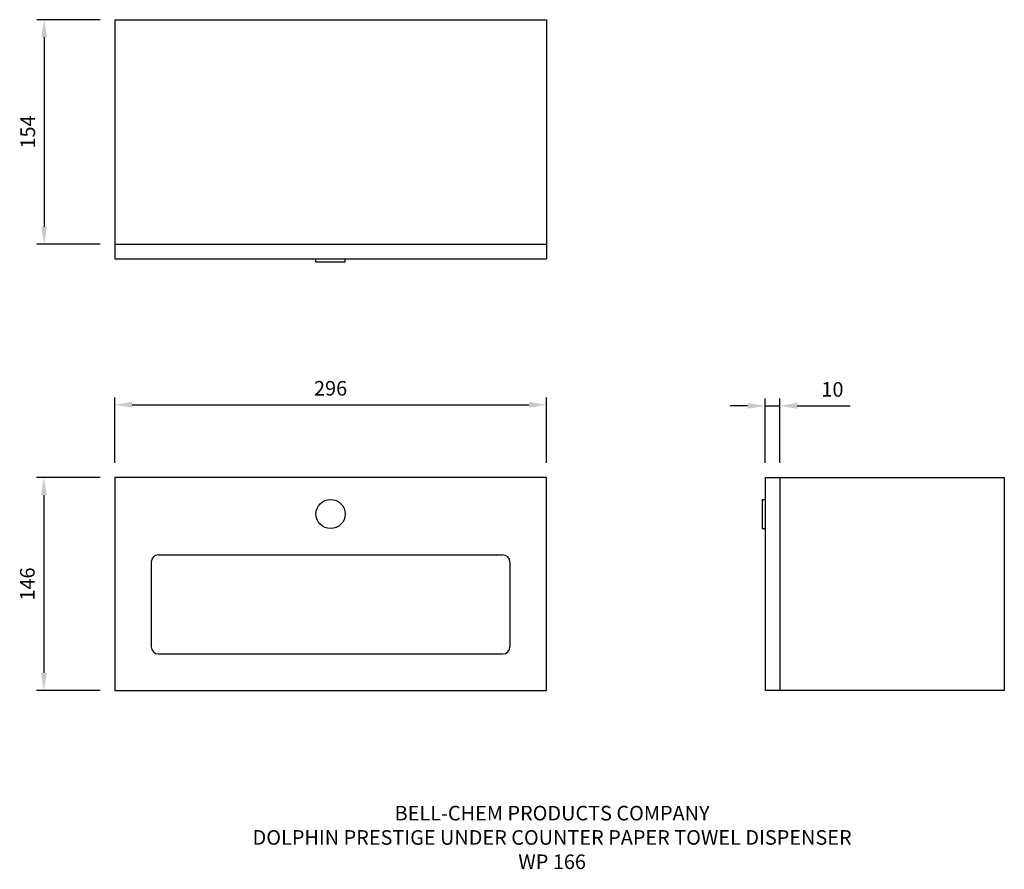
# Model space of a CAD drawing. Units: millimetres. Extents: x -65 to 610, y -123 to 460.
import ezdxf

# ---------------------------------------------------------------- set-up
doc = ezdxf.new("R2010")
doc.units = ezdxf.units.MM
for name, color, linetype in [('DETAIL', 2, 'Continuous'), ('DIMS', 7, 'Continuous'), ('TEXT', 7, 'Continuous')]:
    doc.layers.add(name, color=color, linetype=linetype)
doc.styles.add('FASTRACK', font='simplex.shx', dxfattribs={"height": 10})
doc.styles.get("Standard").update_dxf_attribs({"font": 'simplex.shx'})
doc.dimstyles.new('fastrack', dxfattribs={"dimtxt": 10, "dimasz": 12, "dimexe": 5, "dimexo": 10, "dimgap": 5, "dimtad": 1, "dimtxsty": 'Standard', "dimcen": 2.5, "dimadec": 0, "dimazin": 0, "dimtfac": 1, "dimtmove": 0, "dimatfit": 3, "dimfxl": 0, "dimarcsym": 0})

# ---------------------------------------------------------------- blocks, each defined once
blk = doc.blocks.new('*D1')
at = {"layer": 'Defpoints', "color": 0}
for p in [(0, 460), (-48.34, 306), (0, 306)]:
    blk.add_point(p, dxfattribs=at)
at = {"layer": 'DIMS', "color": 0, "lineweight": -2}
for p, q in [((-10, 460), (-53.34, 460)), ((-48.34, 448), (-48.34, 318)), ((-10, 306), (-53.34, 306))]:
    blk.add_line(p, q, dxfattribs=at)
at = {"layer": 'DIMS', "color": 0}
for points in [[(-50.34, 448), (-46.34, 448), (-48.34, 460)], [(-50.34, 318), (-46.34, 318), (-48.34, 306)]]:
    blk.add_solid(points, dxfattribs=at)
at = {"layer": 'DIMS', "color": 0, "insert": (-58.34, 383), "char_height": 10, "attachment_point": 5, "rotation": 90}
blk.add_mtext('154', dxfattribs=at)
blk = doc.blocks.new('*D2')
at = {"layer": 'Defpoints', "color": 0}
for p in [(456, 195.18), (446, 146), (456, 146)]:
    blk.add_point(p, dxfattribs=at)
at = {"layer": 'DIMS', "color": 0, "lineweight": -2}
for p, q in [((446, 156), (446, 200.18)), ((456, 156), (456, 200.18)), ((434, 195.18), (422, 195.18)), ((446, 195.18), (456, 195.18)), ((468, 195.18), (504.29, 195.18))]:
    blk.add_line(p, q, dxfattribs=at)
at = {"layer": 'DIMS', "color": 0}
for points in [[(434, 197.18), (434, 193.18), (446, 195.18)], [(468, 197.18), (468, 193.18), (456, 195.18)]]:
    blk.add_solid(points, dxfattribs=at)
at = {"layer": 'DIMS', "color": 0, "insert": (492.14, 205.18), "char_height": 10, "attachment_point": 5}
blk.add_mtext('10', dxfattribs=at)
blk = doc.blocks.new('*D3')
at = {"layer": 'Defpoints', "color": 0}
for p in [(0, 146), (-48.62, 0), (0, 0)]:
    blk.add_point(p, dxfattribs=at)
at = {"layer": 'DIMS', "color": 0, "lineweight": -2}
for p, q in [((-10, 146), (-53.62, 146)), ((-48.62, 134), (-48.62, 12)), ((-10, 0), (-53.62, 0))]:
    blk.add_line(p, q, dxfattribs=at)
at = {"layer": 'DIMS', "color": 0}
for points in [[(-50.62, 134), (-46.62, 134), (-48.62, 146)], [(-50.62, 12), (-46.62, 12), (-48.62, 0)]]:
    blk.add_solid(points, dxfattribs=at)
at = {"layer": 'DIMS', "color": 0, "insert": (-58.62, 73), "char_height": 10, "attachment_point": 5, "rotation": 90}
blk.add_mtext('146', dxfattribs=at)
blk = doc.blocks.new('*D4')
at = {"layer": 'Defpoints', "color": 0}
for p in [(296, 195.92), (0, 146), (296, 146)]:
    blk.add_point(p, dxfattribs=at)
at = {"layer": 'DIMS', "color": 0, "lineweight": -2}
for p, q in [((0, 156), (0, 200.92)), ((12, 195.92), (284, 195.92)), ((296, 156), (296, 200.92))]:
    blk.add_line(p, q, dxfattribs=at)
at = {"layer": 'DIMS', "color": 0}
for points in [[(12, 197.92), (12, 193.92), (0, 195.92)], [(284, 197.92), (284, 193.92), (296, 195.92)]]:
    blk.add_solid(points, dxfattribs=at)
at = {"layer": 'DIMS', "color": 0, "insert": (148, 205.92), "char_height": 10, "attachment_point": 5}
blk.add_mtext('296', dxfattribs=at)

msp = doc.modelspace()

# ---------------------------------------------------------------- linework, layer by layer
at = {"layer": 'DETAIL'}
for p, q in [((0, 460), (296, 460)), ((0, 460), (0, 296)), ((296, 460), (296, 296)), ((0, 306), (296, 306)), ((0, 296), (296, 296)), ((138, 294), (138, 296)), ((138, 294), (158, 294)), ((158, 294), (158, 296)), ((446, 146), (446, 0)), ((446, 146), (610, 146)), ((456, 146), (456, 0)), ((610, 146), (610, 0)), ((444, 131), (446, 131)), ((444, 131), (444, 111)), ((444, 111), (446, 111)), ((25, 88), (25, 30)), ((30, 93), (266, 93)), ((271, 88), (271, 30)), ((30, 25), (266, 25)), ((610, 0), (446, 0))]:
    msp.add_line(p, q, dxfattribs=at)
msp.add_lwpolyline([(0, 0), (296, 0), (296, 146), (0, 146)], close=True, dxfattribs=at)
msp.add_circle((148, 121), 10, dxfattribs=at)
for centre, start, end in [((30, 88), 90, 180), ((266, 88), 0, 90), ((30, 30), 180, 270), ((266, 30), 270, 0)]:
    msp.add_arc(centre, 5, start, end, dxfattribs=at)

# ---------------------------------------------------------------- texts
at = {"layer": 'TEXT', "insert": (299.927, -79.141), "char_height": 10, "width": 620.65171, "attachment_point": 2, "style": 'FASTRACK'}
msp.add_mtext('{\\fArial|b0|i0|c0|p34;BELL-CHEM PRODUCTS COMPANY\\PDOLPHIN PRESTIGE UNDER COUNTER PAPER TOWEL DISPENSER\\PWP 166}', dxfattribs=at)

# ---------------------------------------------------------------- dimensions: what is measured, and where the dimension line sits
at = {"layer": 'DIMS'}
for base, p1, p2, picture, middle in [((-48.343, 306), (0, 460), (0, 306), '*D1', (-58.343, 383)), ((-48.621, 0), (0, 146), (0, 0), '*D3', (-58.621, 73))]:
    dim = msp.add_linear_dim(base=base, p1=p1, p2=p2, angle=90, dimstyle='fastrack', dxfattribs=at)
    dim.commit()
    dim.dimension.update_dxf_attribs({"geometry": picture, "text_midpoint": middle})
for base, p1, p2, picture, middle in [((296, 195.922), (0, 146), (296, 146), '*D4', (148, 205.922)), ((456, 195.182), (446, 146), (456, 146), '*D2', (492.143, 205.182))]:
    dim = msp.add_linear_dim(base=base, p1=p1, p2=p2, dimstyle='fastrack', dxfattribs=at)
    dim.commit()
    dim.dimension.update_dxf_attribs({"geometry": picture, "text_midpoint": middle})

doc.saveas('drawing.dxf')
